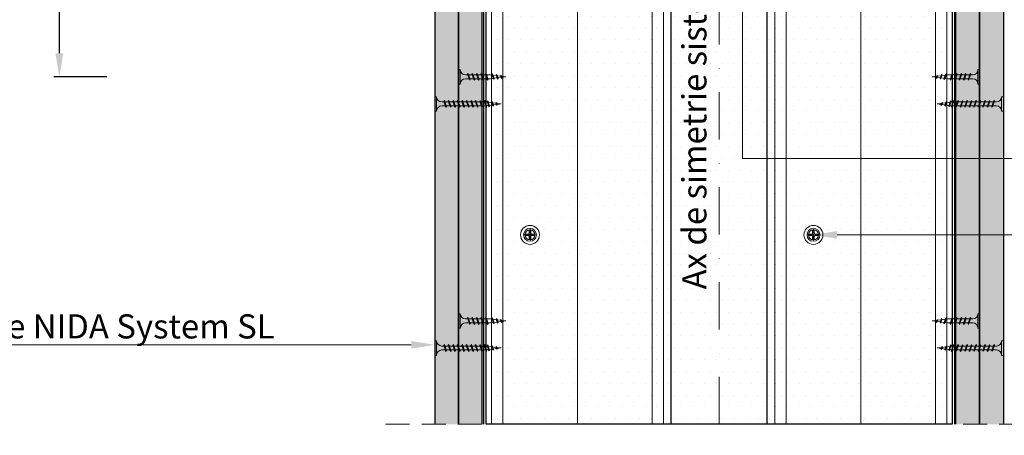
# Model space of a CAD drawing. Units: inches. Extents: x -63752 to 84410, y -23869 to 7399.
# Drawn here: x -34457 to -33938, y -13080 to -12861 of the extents above; entities that cross this region are included whole.
import ezdxf
from ezdxf import colors
from ezdxf.entities.mleader import LeaderData, LeaderLine
from ezdxf.math import Vec2, Vec3

# ---------------------------------------------------------------- set-up
doc = ezdxf.new("R2010")
doc.units = ezdxf.units.IN
doc.header["$MEASUREMENT"] = 0
for name, pattern in [('AUSGEZOGEN', [0]), ('DASHDOT', [1, 0.5, -0.25, 0, -0.25]), ('DASHED', [19.05, 12.7, -6.35])]:
    doc.linetypes.add(name, pattern=pattern)
for name, color, linetype, lineweight in [('S_AXE', 103, 'DASHDOT', 13), ('S_IZOLATIE', 50, 'Continuous', 15), ('S_PLACI NIDA', 1, 'Continuous', 30), ('S_PROFIL 1', 170, 'Continuous', 70), ('S_SURUBURI DIBLURI', 30, 'Continuous', 18), ('S_TEXT', 255, 'Continuous', 13)]:
    doc.layers.add(name, color=color, linetype=linetype, lineweight=lineweight)
doc.styles.add('1_5 RUBRIK', font='txt', dxfattribs={"height": 12.75})
doc.linetypes.add('BATTING', pattern='A,0.0001,-0.1,[134,ltypeshp.shx,S=0.1,R=0,X=-0.1,Y=0],-0.2,[134,ltypeshp.shx,S=0.1,R=180,X=0.1,Y=0],-0.1', length=0.4001)
doc.dimstyles.new('1_5 DIM', dxfattribs={"dimscale": 5, "dimtxt": 12.75, "dimasz": 2.5, "dimexe": 0.6, "dimexo": 3, "dimgap": 1, "dimtad": 1, "dimzin": 9, "dimdsep": 46, "dimtxsty": '1_5 RUBRIK', "dimcen": 0, "dimdle": 0.025, "dimclrt": 256, "dimazin": 2, "dimtfac": 1, "dimtmove": 1, "dimatfit": 1, "dimfxl": 5, "dimfxlon": 1, "dimtolj": 1, "dimtzin": 9, "dimarcsym": 0})
pattern_1 = [(270, (12117.458, 8346.9335), (2.5, -1.25), [0, -2.5])]

# ---------------------------------------------------------------- blocks, each defined once
blk = doc.blocks.new('AF 212x25')
at = {"layer": 'S_SURUBURI DIBLURI', "linetype": 'AUSGEZOGEN', "lineweight": 13}
for p, q in [((64435.2, -14724.2), (64436.11, -14724.2)), ((64435.2, -14731.84), (64435.2, -14724.2)), ((64436.11, -14724.2), (64436.11, -14731.84)), ((64436.11, -14724.31), (64436.11, -14724.2)), ((64440.17, -14729.9), (64441.09, -14726.25)), ((64441.09, -14726.25), (64440.88, -14726.67)), ((64441.09, -14726.25), (64441.35, -14726.6)), ((64442.55, -14729.9), (64443.46, -14726.25)), ((64443.46, -14726.25), (64443.25, -14726.67)), ((64443.46, -14726.25), (64443.73, -14726.6)), ((64444.92, -14729.9), (64445.83, -14726.25)), ((64445.83, -14726.25), (64445.62, -14726.67)), ((64445.83, -14726.25), (64446.1, -14726.6)), ((64447.29, -14729.9), (64448.21, -14726.25)), ((64448.21, -14726.25), (64448, -14726.67)), ((64448.21, -14726.25), (64448.47, -14726.6)), ((64449.67, -14729.9), (64450.58, -14726.25)), ((64450.58, -14726.25), (64450.37, -14726.67)), ((64450.58, -14726.25), (64450.85, -14726.6)), ((64438.85, -14727.05), (64451.98, -14727.05)), ((64438.85, -14729.1), (64451.98, -14729.1)), ((64439.91, -14729.54), (64440.88, -14726.67)), ((64440.17, -14729.9), (64439.91, -14729.54)), ((64440.17, -14729.9), (64440.39, -14729.47)), ((64441.35, -14726.6), (64440.39, -14729.47)), ((64440.51, -14729.1), (64442.43, -14729.1)), ((64441.2, -14727.05), (64443.12, -14727.05)), ((64442.28, -14729.54), (64443.25, -14726.67)), ((64442.55, -14729.9), (64442.28, -14729.54)), ((64442.55, -14729.9), (64442.76, -14729.47)), ((64443.73, -14726.6), (64442.76, -14729.47)), ((64444.66, -14729.54), (64445.62, -14726.67)), ((64444.92, -14729.9), (64444.66, -14729.54)), ((64444.92, -14729.9), (64445.14, -14729.47)), ((64446.1, -14726.6), (64445.14, -14729.47)), ((64445.26, -14729.1), (64447.18, -14729.1)), ((64445.95, -14727.05), (64447.87, -14727.05)), ((64447.03, -14729.54), (64448, -14726.67)), ((64447.29, -14729.9), (64447.03, -14729.54)), ((64447.29, -14729.9), (64447.51, -14729.47)), ((64448.47, -14726.6), (64447.51, -14729.47)), ((64449.4, -14729.54), (64450.37, -14726.67)), ((64449.67, -14729.9), (64449.4, -14729.54)), ((64449.67, -14729.9), (64449.88, -14729.47)), ((64450.85, -14726.6), (64449.88, -14729.47)), ((64452.9, -14728.99), (64451.86, -14729.12)), ((64451.98, -14727.05), (64453.49, -14727.24)), ((64452.78, -14729.35), (64453.57, -14726.99)), ((64453.04, -14729.71), (64452.78, -14729.35)), ((64453.78, -14726.57), (64453.04, -14729.71)), ((64453.04, -14729.71), (64453.26, -14729.27)), ((64453.26, -14729.27), (64454.05, -14726.92)), ((64455.14, -14728.71), (64453.37, -14728.93)), ((64453.78, -14726.57), (64453.57, -14726.99)), ((64453.78, -14726.57), (64454.05, -14726.92)), ((64453.92, -14727.29), (64455.55, -14727.5)), ((64455.61, -14727.32), (64455.07, -14728.92)), ((64455.34, -14729.28), (64455.07, -14728.92)), ((64455.34, -14729.28), (64455.82, -14726.91)), ((64455.34, -14729.28), (64455.55, -14728.84)), ((64456.08, -14727.26), (64455.55, -14728.84)), ((64455.82, -14726.91), (64455.61, -14727.32)), ((64455.62, -14728.65), (64457.39, -14728.43)), ((64455.82, -14726.91), (64456.08, -14727.26)), ((64455.99, -14727.55), (64457.61, -14727.75)), ((64457.37, -14728.49), (64457.66, -14727.63)), ((64457.63, -14728.85), (64457.37, -14728.49)), ((64457.63, -14728.85), (64457.86, -14727.21)), ((64457.63, -14728.85), (64457.84, -14728.42)), ((64457.86, -14727.21), (64457.66, -14727.63)), ((64458.13, -14727.56), (64457.84, -14728.42)), ((64457.86, -14727.21), (64458.13, -14727.56)), ((64460.2, -14728.08), (64457.86, -14728.37)), ((64458.05, -14727.81), (64460.2, -14728.08))]:
    blk.add_line(p, q, dxfattribs=at)
at = {"layer": 'S_SURUBURI DIBLURI', "linetype": 'Continuous', "lineweight": 0}
blk.add_line((64436.11, -14731.84), (64435.2, -14731.84), dxfattribs=at)
at = {"layer": 'S_SURUBURI DIBLURI', "linetype": 'AUSGEZOGEN', "lineweight": 13}
for centre, start, end in [((64438.85, -14724.31), 180, 270), ((64438.85, -14731.84), 90, 180)]:
    blk.add_arc(centre, 2.74, start, end, dxfattribs=at)
blk = doc.blocks.new('AP 221 3.5 CAP v1')
at = {"layer": 'S_AXE', "flags": 128}
for points in [[(-20359.99, 10109.15), (-20359.99, 10102.35)], [(-20356.59, 10105.75), (-20363.39, 10105.75)]]:
    blk.add_lwpolyline(points, dxfattribs=at)
at = {"layer": 'S_SURUBURI DIBLURI'}
for p, q in [((-20360.56, 10106.33), (-20360.41, 10106.86)), ((-20360.56, 10106.33), (-20360.41, 10106.86)), ((-20360.31, 10106.77), (-20360.43, 10108.04)), ((-20360.31, 10106.77), (-20360.43, 10108.04)), ((-20360.41, 10107.76), (-20360.41, 10106.86)), ((-20360.41, 10107.76), (-20360.41, 10106.86)), ((-20360.31, 10106.77), (-20360.41, 10106.86)), ((-20360.31, 10106.77), (-20360.41, 10106.86)), ((-20359.66, 10106.77), (-20359.54, 10108.04)), ((-20359.66, 10106.77), (-20359.54, 10108.04)), ((-20359.66, 10106.77), (-20359.56, 10106.86)), ((-20359.66, 10106.77), (-20359.56, 10106.86)), ((-20359.56, 10107.76), (-20359.56, 10106.86)), ((-20359.56, 10107.76), (-20359.56, 10106.86)), ((-20359.41, 10106.33), (-20359.56, 10106.86)), ((-20359.41, 10106.33), (-20359.56, 10106.86)), ((-20361, 10106.08), (-20362.27, 10106.2)), ((-20361, 10106.08), (-20362.27, 10106.2)), ((-20361, 10105.43), (-20362.27, 10105.31)), ((-20361, 10105.43), (-20362.27, 10105.31)), ((-20361.99, 10106.17), (-20361.1, 10106.17)), ((-20361.99, 10106.17), (-20361.1, 10106.17)), ((-20361.99, 10105.33), (-20361.1, 10105.33)), ((-20361.99, 10105.33), (-20361.1, 10105.33)), ((-20360.56, 10106.33), (-20361.1, 10106.17)), ((-20360.56, 10106.33), (-20361.1, 10106.17)), ((-20361, 10106.08), (-20361.1, 10106.17)), ((-20361, 10106.08), (-20361.1, 10106.17)), ((-20361, 10105.43), (-20361.1, 10105.33)), ((-20361, 10105.43), (-20361.1, 10105.33)), ((-20360.56, 10105.18), (-20361.1, 10105.33)), ((-20360.56, 10105.18), (-20361.1, 10105.33)), ((-20360.47, 10106.24), (-20361, 10106.08)), ((-20360.47, 10106.24), (-20361, 10106.08)), ((-20360.47, 10105.27), (-20361, 10105.43)), ((-20360.47, 10105.27), (-20361, 10105.43)), ((-20360.47, 10106.24), (-20360.56, 10106.33)), ((-20360.47, 10106.24), (-20360.56, 10106.33)), ((-20360.47, 10106.24), (-20360.56, 10106.33)), ((-20360.47, 10106.24), (-20360.56, 10106.33)), ((-20360.47, 10105.27), (-20360.56, 10105.18)), ((-20360.47, 10105.27), (-20360.56, 10105.18)), ((-20360.47, 10105.27), (-20360.56, 10105.18)), ((-20360.47, 10105.27), (-20360.56, 10105.18)), ((-20360.56, 10105.18), (-20360.41, 10104.64)), ((-20360.56, 10105.18), (-20360.41, 10104.64)), ((-20360.47, 10106.24), (-20360.31, 10106.77)), ((-20360.47, 10106.24), (-20360.31, 10106.77)), ((-20360.47, 10105.27), (-20360.31, 10104.74)), ((-20360.47, 10105.27), (-20360.31, 10104.74)), ((-20360.31, 10104.74), (-20360.43, 10103.47)), ((-20360.31, 10104.74), (-20360.43, 10103.47)), ((-20360.31, 10104.74), (-20360.41, 10104.64)), ((-20360.31, 10104.74), (-20360.41, 10104.64)), ((-20360.41, 10103.75), (-20360.41, 10104.64)), ((-20360.41, 10103.75), (-20360.41, 10104.64)), ((-20359.5, 10106.24), (-20359.66, 10106.77)), ((-20359.5, 10106.24), (-20359.66, 10106.77)), ((-20359.5, 10105.27), (-20359.66, 10104.74)), ((-20359.5, 10105.27), (-20359.66, 10104.74)), ((-20359.66, 10104.74), (-20359.54, 10103.47)), ((-20359.66, 10104.74), (-20359.56, 10104.64)), ((-20359.66, 10104.74), (-20359.54, 10103.47)), ((-20359.66, 10104.74), (-20359.56, 10104.64)), ((-20359.41, 10105.18), (-20359.56, 10104.64)), ((-20359.41, 10105.18), (-20359.56, 10104.64)), ((-20359.56, 10103.75), (-20359.56, 10104.64)), ((-20359.56, 10103.75), (-20359.56, 10104.64)), ((-20359.5, 10106.24), (-20359.41, 10106.33)), ((-20359.5, 10106.24), (-20359.41, 10106.33)), ((-20359.5, 10106.24), (-20359.41, 10106.33)), ((-20359.5, 10106.24), (-20358.97, 10106.08)), ((-20359.5, 10105.27), (-20358.97, 10105.43)), ((-20359.5, 10105.27), (-20359.41, 10105.18)), ((-20359.5, 10105.27), (-20359.41, 10105.18)), ((-20359.5, 10105.27), (-20359.41, 10105.18)), ((-20359.41, 10106.33), (-20358.88, 10106.17)), ((-20359.41, 10105.18), (-20358.88, 10105.33)), ((-20358.97, 10106.08), (-20357.7, 10106.2)), ((-20358.97, 10106.08), (-20358.88, 10106.17)), ((-20358.97, 10105.43), (-20357.7, 10105.31)), ((-20358.97, 10105.43), (-20358.88, 10105.33)), ((-20357.98, 10106.17), (-20358.88, 10106.17)), ((-20357.98, 10105.33), (-20358.88, 10105.33))]:
    blk.add_line(p, q, dxfattribs=at)
blk.add_circle((-20359.99, 10105.75), 3.4, dxfattribs=at)
for radius, start, end in [(2.05, 78.1594, 101.8406), (2.05, 78.1594, 101.8406), (2.05, 168.1594, 191.8406), (2.05, 168.1594, 191.8406), (1.07, 162.2011, 197.7989), (1.07, 162.2011, 197.7989), (2.05, 258.1594, 281.8406), (2.05, 258.1594, 281.8406), (1.07, 72.2011, 107.7989), (1.07, 72.2011, 107.7989), (1.07, 252.2011, 287.7989), (1.07, 252.2011, 287.7989), (1.07, 342.2011, 17.7989), (2.05, 348.1594, 11.8406)]:
    blk.add_arc((-20359.99, 10105.75), radius, start, end, dxfattribs=at)
blk = doc.blocks.new('SAIBA 4.2 4.8 V1')
at = {"layer": 'S_AXE', "flags": 128}
for points in [[(-19434.47, 10166.44), (-19437.12, 10166.44)], [(-19435.8, 10167.77), (-19435.8, 10165.12)]]:
    blk.add_lwpolyline(points, dxfattribs=at)
at = {"layer": 'S_SURUBURI DIBLURI'}
for radius in [5, 2.65]:
    blk.add_circle((-19435.8, 10166.44), radius, dxfattribs=at)
blk = doc.blocks.new('*D435')
at = {"layer": 'Defpoints', "color": 0, "transparency": 16777216}
for p in [(-34436.51, -12551.87), (-34250.83, -12551.87), (-34225.83, -12890.74)]:
    blk.add_point(p, dxfattribs=at)
at = {"layer": 'S_TEXT', "color": 0, "lineweight": -2, "transparency": 16777216}
for p, q in [((-34411.51, -12551.87), (-34439.51, -12551.87)), ((-34436.51, -12878.24), (-34436.51, -12564.37)), ((-34411.51, -12890.74), (-34439.51, -12890.74))]:
    blk.add_line(p, q, dxfattribs=at)
at = {"layer": 'S_TEXT', "color": 0, "transparency": 16777216}
for points in [[(-34438.6, -12564.37), (-34434.43, -12564.37), (-34436.51, -12551.87)], [(-34438.6, -12878.24), (-34434.43, -12878.24), (-34436.51, -12890.74)]]:
    blk.add_solid(points, dxfattribs=at)
at = {"layer": 'S_TEXT', "lineweight": 13, "transparency": 16777216, "insert": (-34479.94, -12721.3), "char_height": 12.75, "width": 2415.774, "attachment_point": 5, "rotation": 90, "style": '1_5 RUBRIK'}
blk.add_mtext('\\A1;Nu se vor fixa placile din gips-carton\\Pde structura metalica a\\P peretelui NIDA System SL\\Pminim 300 mm', dxfattribs=at)
blk = doc.blocks.new('AF 212x35')
at = {"layer": 'S_SURUBURI DIBLURI', "linetype": 'AUSGEZOGEN', "lineweight": 13}
for p, q in [((64435.2, -14672.37), (64436.11, -14672.37)), ((64435.2, -14680.01), (64435.2, -14672.37)), ((64436.11, -14672.37), (64436.11, -14680.01)), ((64436.11, -14672.48), (64436.11, -14672.37)), ((64438.85, -14675.22), (64454.99, -14675.22)), ((64438.85, -14677.27), (64454.3, -14677.27)), ((64439.91, -14677.71), (64440.88, -14674.84)), ((64440.17, -14678.07), (64439.91, -14677.71)), ((64440.17, -14678.07), (64441.09, -14674.42)), ((64440.17, -14678.07), (64440.39, -14677.64)), ((64441.35, -14674.77), (64440.39, -14677.64)), ((64440.51, -14677.27), (64442.43, -14677.27)), ((64441.09, -14674.42), (64440.88, -14674.84)), ((64441.09, -14674.42), (64441.35, -14674.77)), ((64441.2, -14675.22), (64443.12, -14675.22)), ((64442.28, -14677.71), (64443.25, -14674.84)), ((64442.55, -14678.07), (64442.28, -14677.71)), ((64442.55, -14678.07), (64443.46, -14674.42)), ((64442.55, -14678.07), (64442.76, -14677.64)), ((64443.73, -14674.77), (64442.76, -14677.64)), ((64443.46, -14674.42), (64443.25, -14674.84)), ((64443.46, -14674.42), (64443.73, -14674.77)), ((64444.66, -14677.71), (64445.62, -14674.84)), ((64444.92, -14678.07), (64444.66, -14677.71)), ((64444.92, -14678.07), (64445.83, -14674.42)), ((64444.92, -14678.07), (64445.14, -14677.64)), ((64446.1, -14674.77), (64445.14, -14677.64)), ((64445.26, -14677.27), (64447.18, -14677.27)), ((64445.83, -14674.42), (64445.62, -14674.84)), ((64445.83, -14674.42), (64446.1, -14674.77)), ((64445.95, -14675.22), (64447.87, -14675.22)), ((64447.03, -14677.71), (64448, -14674.84)), ((64447.29, -14678.07), (64447.03, -14677.71)), ((64447.29, -14678.07), (64448.21, -14674.42)), ((64447.29, -14678.07), (64447.51, -14677.64)), ((64448.47, -14674.77), (64447.51, -14677.64)), ((64448.21, -14674.42), (64448, -14674.84)), ((64448.21, -14674.42), (64448.47, -14674.77)), ((64449.4, -14677.71), (64450.37, -14674.84)), ((64449.67, -14678.07), (64449.4, -14677.71)), ((64449.67, -14678.07), (64450.58, -14674.42)), ((64449.67, -14678.07), (64449.88, -14677.64)), ((64450.85, -14674.77), (64449.88, -14677.64)), ((64450, -14677.27), (64451.92, -14677.27)), ((64450.58, -14674.42), (64450.37, -14674.84)), ((64450.58, -14674.42), (64450.85, -14674.77)), ((64450.69, -14675.22), (64452.61, -14675.22)), ((64451.78, -14677.71), (64452.74, -14674.84)), ((64452.04, -14678.07), (64451.78, -14677.71)), ((64452.04, -14678.07), (64452.95, -14674.42)), ((64452.04, -14678.07), (64452.25, -14677.64)), ((64453.22, -14674.77), (64452.25, -14677.64)), ((64452.95, -14674.42), (64452.74, -14674.84)), ((64452.95, -14674.42), (64453.22, -14674.77)), ((64454.15, -14677.71), (64455.12, -14674.84)), ((64454.41, -14678.07), (64454.15, -14677.71)), ((64454.41, -14678.07), (64455.32, -14674.42)), ((64454.41, -14678.07), (64454.63, -14677.64)), ((64455.59, -14674.77), (64454.63, -14677.64)), ((64454.75, -14677.27), (64456.67, -14677.27)), ((64455.32, -14674.42), (64455.12, -14674.84)), ((64455.32, -14674.42), (64455.59, -14674.77)), ((64455.44, -14675.22), (64457.36, -14675.22)), ((64456.52, -14677.71), (64457.49, -14674.84)), ((64456.78, -14678.07), (64456.52, -14677.71)), ((64456.78, -14678.07), (64457.7, -14674.42)), ((64456.78, -14678.07), (64457, -14677.64)), ((64457.96, -14674.77), (64457, -14677.64)), ((64457.12, -14677.27), (64459.04, -14677.27)), ((64457.7, -14674.42), (64457.49, -14674.84)), ((64457.7, -14674.42), (64457.96, -14674.77)), ((64457.81, -14675.22), (64459.73, -14675.22)), ((64458.9, -14677.71), (64459.86, -14674.84)), ((64459.16, -14678.07), (64458.9, -14677.71)), ((64459.16, -14678.07), (64460.07, -14674.42)), ((64459.16, -14678.07), (64459.37, -14677.64)), ((64460.34, -14674.77), (64459.37, -14677.64)), ((64459.5, -14677.27), (64461.42, -14677.27)), ((64460.07, -14674.42), (64459.86, -14674.84)), ((64460.07, -14674.42), (64460.34, -14674.77)), ((64460.19, -14675.22), (64461.98, -14675.22)), ((64461.27, -14677.71), (64462.23, -14674.84)), ((64461.53, -14678.07), (64461.27, -14677.71)), ((64461.53, -14678.07), (64462.44, -14674.42)), ((64461.53, -14678.07), (64461.75, -14677.64)), ((64462.71, -14674.77), (64461.75, -14677.64)), ((64462.9, -14677.16), (64461.86, -14677.29)), ((64461.98, -14675.22), (64463.49, -14675.41)), ((64462.44, -14674.42), (64462.23, -14674.84)), ((64462.44, -14674.42), (64462.71, -14674.77)), ((64462.78, -14677.52), (64463.57, -14675.16)), ((64463.04, -14677.88), (64462.78, -14677.52)), ((64463.78, -14674.74), (64463.04, -14677.88)), ((64463.04, -14677.88), (64463.26, -14677.44)), ((64463.26, -14677.44), (64464.05, -14675.09)), ((64465.14, -14676.88), (64463.37, -14677.1)), ((64463.78, -14674.74), (64463.57, -14675.16)), ((64463.78, -14674.74), (64464.05, -14675.09)), ((64463.92, -14675.46), (64465.55, -14675.67)), ((64465.61, -14675.49), (64465.07, -14677.09)), ((64465.34, -14677.45), (64465.07, -14677.09)), ((64465.34, -14677.45), (64465.82, -14675.08)), ((64465.34, -14677.45), (64465.55, -14677.01)), ((64466.08, -14675.43), (64465.55, -14677.01)), ((64465.82, -14675.08), (64465.61, -14675.49)), ((64465.62, -14676.82), (64467.39, -14676.6)), ((64465.82, -14675.08), (64466.08, -14675.43)), ((64465.99, -14675.72), (64467.61, -14675.92)), ((64467.37, -14676.66), (64467.66, -14675.8)), ((64467.63, -14677.02), (64467.37, -14676.66)), ((64467.63, -14677.02), (64467.86, -14675.38)), ((64467.63, -14677.02), (64467.84, -14676.59)), ((64467.86, -14675.38), (64467.66, -14675.8)), ((64468.13, -14675.73), (64467.84, -14676.59)), ((64467.86, -14675.38), (64468.13, -14675.73)), ((64470.2, -14676.25), (64467.86, -14676.54)), ((64468.05, -14675.98), (64470.2, -14676.25))]:
    blk.add_line(p, q, dxfattribs=at)
at = {"layer": 'S_SURUBURI DIBLURI', "linetype": 'Continuous', "lineweight": 0}
blk.add_line((64436.11, -14680.01), (64435.2, -14680.01), dxfattribs=at)
at = {"layer": 'S_SURUBURI DIBLURI', "linetype": 'AUSGEZOGEN', "lineweight": 13}
for centre, start, end in [((64438.85, -14672.48), 180, 270), ((64438.85, -14680.01), 90, 180)]:
    blk.add_arc(centre, 2.74, start, end, dxfattribs=at)

msp = doc.modelspace()

# ---------------------------------------------------------------- hatches: boundary and pattern name
at = {"layer": 'S_PLACI NIDA', "lineweight": 9}
h = msp.add_hatch(dxfattribs=at)
h.set_pattern_fill('DOTS', color=256, scale=40, angle=-90)
h.set_pattern_definition(pattern_1)
h.paths.add_polyline_path([(-34238.33, -13074.112), (-34225.83, -13074.112), (-34225.83, -12551.865), (-34238.33, -12551.865)])
h = msp.add_hatch(dxfattribs=at)
h.set_pattern_fill('DOTS', color=256, scale=40, angle=-90)
h.set_pattern_definition(pattern_1)
h.paths.add_polyline_path([(-34225.83, -13074.112), (-34213.33, -13074.112), (-34213.33, -12551.865), (-34225.83, -12551.865)])
h = msp.add_hatch(dxfattribs=at)
h.set_pattern_fill('DOTS', color=256, scale=40, angle=-90)
h.set_pattern_definition(pattern_1)
h.paths.add_polyline_path([(-33963.33, -13074.112), (-33950.83, -13074.112), (-33950.83, -12551.865), (-33963.33, -12551.865)])
h = msp.add_hatch(dxfattribs=at)
h.set_pattern_fill('DOTS', color=256, scale=40, angle=-90)
h.set_pattern_definition(pattern_1)
h.paths.add_polyline_path([(-33950.83, -13074.112), (-33938.33, -13074.112), (-33938.33, -12551.865), (-33950.83, -12551.865)])
h = msp.add_hatch(dxfattribs=at)
h.set_pattern_fill('DOTS', color=256, scale=100)
h.set_pattern_definition([(0, (-19193.0106, 13891.302), (3.125, 6.25), [0, -6.25])])
h.paths.add_polyline_path([(-34211.33, -12641.365), (-33965.33, -12641.365), (-33965.33, -13074.112), (-34211.33, -13074.112)])

# ---------------------------------------------------------------- linework, layer by layer
at = {"layer": 'S_IZOLATIE', "linetype": 'BATTING', "lineweight": 13, "ltscale": 75}
for p, q in [((-34163.138, -13074.112), (-34163.138, -12512.165)), ((-34013.538, -13074.112), (-34013.528, -12512.365))]:
    msp.add_line(p, q, dxfattribs=at)
at = {"layer": 'S_PLACI NIDA'}
for points in [[(-34225.83, -13074.112), (-34225.83, -12551.865), (-34238.33, -12551.865), (-34238.33, -13074.112)], [(-34213.33, -13074.112), (-34213.33, -12551.865), (-34225.83, -12551.865), (-34225.83, -13074.112)], [(-33963.33, -13074.112), (-33963.33, -12551.865), (-33950.83, -12551.865), (-33950.83, -13074.112)], [(-33950.83, -13074.112), (-33950.83, -12551.865), (-33938.33, -12551.865), (-33938.33, -13074.112)]]:
    msp.add_lwpolyline(points, dxfattribs=at)
msp.add_lwpolyline([(-34211.33, -12641.365), (-33965.33, -12641.365), (-33965.33, -13074.112), (-34211.33, -13074.112)], close=True, dxfattribs=at)
at = {"layer": 'S_PROFIL 1', "lineweight": 30}
for points in [[(-34212.53, -13074.112), (-34212.53, -12551.865), (-34113.73, -12551.865), (-34113.73, -13074.112)], [(-34062.93, -13074.112), (-34062.931, -12551.865), (-33964.131, -12551.865), (-33964.13, -13074.112)]]:
    msp.add_lwpolyline(points, dxfattribs=at)
at = {"layer": 'S_PROFIL 1', "lineweight": 15}
for points in [[(-34208.53, -12551.865), (-34117.747, -12551.865), (-34117.747, -13074.112), (-34208.53, -13074.112)], [(-34123.747, -13074.112), (-34202.53, -13074.112), (-34202.53, -12551.865), (-34123.747, -12551.865)], [(-34058.89, -12551.865), (-33968.107, -12551.865), (-33968.147, -13074.112), (-34058.93, -13074.112)], [(-33974.147, -13074.112), (-34052.93, -13074.112), (-34052.89, -12551.865), (-33974.107, -12551.865)]]:
    msp.add_lwpolyline(points, close=True, dxfattribs=at)
at = {"layer": 'S_TEXT', "linetype": 'DASHDOT', "lineweight": 9, "ltscale": 50}
msp.add_line((-34088.33, -13074.112), (-34088.33, -12392.093), dxfattribs=at)
at = {"layer": 'S_TEXT', "linetype": 'DASHDOT', "lineweight": 9, "ltscale": 25}
for p, q in [((-34163.13, -12487.486), (-34163.13, -13074.112)), ((-34013.53, -12489.263), (-34013.53, -13074.112))]:
    msp.add_line(p, q, dxfattribs=at)
at = {"layer": 'S_TEXT', "linetype": 'DASHED'}
msp.add_line((-33908.746, -13074.112), (-34267.914, -13074.112), dxfattribs=at)

# ---------------------------------------------------------------- block references
at = {"layer": 'S_SURUBURI DIBLURI', "xscale": -1, "rotation": 180}
for name, p in [('AF 212x25', (-98661.028, -27618.761)), ('AF 212x35', (-98673.545, -27581.22)), ('AF 212x25', (-98661.028, -27747.616)), ('AF 212x35', (-98673.545, -27710.076))]:
    msp.add_blockref(name, p, dxfattribs=at)
at = {"layer": 'S_SURUBURI DIBLURI', "rotation": 180}
for name, p in [('AF 212x25', (30484.368, -27618.761)), ('AF 212x35', (30496.885, -27581.22)), ('AF 212x25', (30484.368, -27747.616)), ('AF 212x35', (30496.885, -27710.076))]:
    msp.add_blockref(name, p, dxfattribs=at)
at = {"layer": 'S_TEXT', "rotation": 180}
for name, p in [('SAIBA 4.2 4.8 V1', (-53623.927, -2807.674)), ('SAIBA 4.2 4.8 V1', (-53474.336, -2807.674)), ('AP 221 3.5 CAP v1', (-54548.115, -2868.363)), ('AP 221 3.5 CAP v1', (-54398.524, -2868.363))]:
    msp.add_blockref(name, p, dxfattribs=at)

# ---------------------------------------------------------------- texts
at = {"layer": 'S_TEXT', "insert": (-34107.769, -13002.904), "char_height": 12.75, "attachment_point": 1, "rotation": 90, "style": '1_5 RUBRIK'}
msp.add_mtext_dynamic_manual_height_columns('Ax de simetrie sistem NIDA', width=274.81872, gutter_width=63.75, heights=[0], dxfattribs=at)

# ---------------------------------------------------------------- dimensions: what is measured, and where the dimension line sits
at = {"layer": 'S_TEXT', "lineweight": 13}
dim = msp.add_linear_dim(base=(-34436.515, -12551.865), p1=(-34225.83, -12890.74), p2=(-34250.83, -12551.865), angle=90, text='Nu se vor fixa placile din gips-carton\\Pde structura metalica a\\P peretelui NIDA System SL\\Pminim 300 mm', dimstyle='1_5 DIM', dxfattribs=at)
dim.commit()
dim.dimension.update_dxf_attribs({"geometry": '*D435', "text_midpoint": (-34436.515, -12721.302), "dimtype": 160})

# ---------------------------------------------------------------- leaders
at = {"layer": 'S_TEXT'}
ml = msp.add_multileader_mtext('Standard', dxfattribs=at)
ml.set_content('Limita superioara straif placa', color=256, style='1_5 RUBRIK')
ml.set_leader_properties(color=256, linetype='ByLayer', lineweight=-1)
ml.build(insert=Vec2(0, 0))
ml.multileader.update_dxf_attribs({"has_dogleg": 0, "text_left_attachment_type": 5, "text_right_attachment_type": 6, "dogleg_length": 0, "arrow_head_size": 12.5, "scale": 5})
ctx = ml.context
ctx.base_point, ctx.scale, ctx.char_height, ctx.arrow_head_size, ctx.landing_gap_size, ctx.plane_origin = Vec3(-33860.402, -12933.73), 5, 12.75, 12.5, 10, Vec3(-34093.573, -13073.492)
ctx.left_attachment, ctx.right_attachment = 5, 6
notes = []
notes.append((ctx, [(0, (1, 1, 0), (-33860.402, -12933.73), (1, 0), 0, [(0, [(-34075.903, -12641.365), (-34075.903, -12933.73)], 0, [])])]))
ctx.mtext.insert, ctx.mtext.width, ctx.mtext.flow_direction = Vec3(-33850.402, -12917.473), 254.58066, 5
ml = msp.add_multileader_mtext('Standard', dxfattribs=at)
ml.set_content('Limita superioara straif placa', color=256, style='1_5 RUBRIK')
ml.set_leader_properties(color=256, linetype='ByLayer', lineweight=-1)
ml.build(insert=Vec2(0, 0))
ml.multileader.update_dxf_attribs({"has_dogleg": 0, "text_left_attachment_type": 5, "text_right_attachment_type": 6, "dogleg_length": 0, "arrow_head_size": 12.5, "scale": 5})
ctx = ml.context
ctx.base_point, ctx.scale, ctx.char_height, ctx.arrow_head_size, ctx.landing_gap_size, ctx.plane_origin = Vec3(-35344.813, -12930.302), 5, 12.75, 12.5, 10, Vec3(-35582.055, -13168.566)
ctx.left_attachment, ctx.right_attachment = 5, 6
notes.append((ctx, [(0, (1, 1, 0), (-35344.813, -12930.302), (1, 0), 0, [(0, [(-35564.384, -12643.13), (-35564.384, -12930.302)], 0, [])])]))
ctx.mtext.insert, ctx.mtext.width, ctx.mtext.flow_direction = Vec3(-35334.813, -12914.045), 253.46071, 5
ml = msp.add_multileader_mtext('Standard', dxfattribs=at)
ml.set_content('Surub autofiletant\\P212 @ 300 mm\\Pdispus in zig-zag fata de axul profilului CW', color=256, style='1_5 RUBRIK')
ml.set_leader_properties(color=256, linetype='ByLayer', lineweight=-1)
ml.build(insert=Vec2(0, 0))
ml.multileader.update_dxf_attribs({"has_dogleg": 0, "text_left_attachment_type": 6, "text_right_attachment_type": 6, "dogleg_length": 0, "arrow_head_size": 12.5, "scale": 5})
ctx = ml.context
ctx.base_point, ctx.scale, ctx.char_height, ctx.arrow_head_size, ctx.landing_gap_size, ctx.plane_origin = Vec3(-33857.514, -12974.117), 5, 12.75, 12.5, 10, Vec3(-34048.7, -13113.88)
ctx.left_attachment, ctx.right_attachment = 6, 6
notes.append((ctx, [(0, (1, 1, 0), (-33857.514, -12974.117), (1, 0), 0, [(0, [(-34038.538, -12974.117), (-33908.733, -12974.117)], 0, [])])]))
ctx.mtext.insert, ctx.mtext.width, ctx.mtext.flow_direction = Vec3(-33847.514, -12957.95), 245.84525, 5
ml = msp.add_multileader_mtext('Standard', dxfattribs=at)
ml.set_content('Surub autofiletant\\P212 @ 300 mm\\Pdispus in zig-zag fata de axul profilului CW', color=256, style='1_5 RUBRIK')
ml.set_leader_properties(color=256, linetype='ByLayer', lineweight=-1)
ml.build(insert=Vec2(0, 0))
ml.multileader.update_dxf_attribs({"has_dogleg": 0, "text_left_attachment_type": 6, "text_right_attachment_type": 6, "dogleg_length": 0, "arrow_head_size": 12.5, "scale": 5})
ctx = ml.context
ctx.base_point, ctx.scale, ctx.char_height, ctx.arrow_head_size, ctx.landing_gap_size, ctx.plane_origin = Vec3(-35345.995, -12979.176), 5, 12.75, 12.5, 10, Vec3(-35537.182, -13118.939)
ctx.left_attachment, ctx.right_attachment = 6, 6
notes.append((ctx, [(0, (1, 1, 0), (-35345.995, -12979.176), (1, 0), 0, [(0, [(-35527.02, -12979.176), (-35397.215, -12979.176)], 0, [])])]))
ctx.mtext.insert, ctx.mtext.width, ctx.mtext.flow_direction = Vec3(-35335.995, -12963.009), 245.84525, 5
ml = msp.add_multileader_mtext('Standard', dxfattribs=at)
ml.set_content('Perete NIDA System SL', color=256, style='1_5 RUBRIK')
ml.set_leader_properties(color=256, linetype='ByLayer', lineweight=-1)
ml.build(insert=Vec2(0, 0))
ml.multileader.update_dxf_attribs({"has_dogleg": 0, "text_left_attachment_type": 5, "text_right_attachment_type": 6, "dogleg_length": 0, "arrow_head_size": 12.5, "scale": 5})
ctx = ml.context
ctx.base_point, ctx.scale, ctx.char_height, ctx.arrow_head_size, ctx.landing_gap_size, ctx.plane_origin = Vec3(-34528.273, -13032.146), 5, 12.75, 12.5, 10, Vec3(-34332.613, -13200.906)
ctx.left_attachment, ctx.right_attachment, ctx.text_align_type = 5, 6, 2
notes.append((ctx, [(1, (1, 1, 0), (-34312.905, -13032.146), (-1, 0), 0, [(0, [(-34238.33, -13032.146)], 0, [])])]))
ctx.mtext.insert, ctx.mtext.width, ctx.mtext.defined_height, ctx.mtext.alignment, ctx.mtext.flow_direction = Vec3(-34322.905, -13016.033), 212.77352, 33.911, 3, 5
ml = msp.add_multileader_mtext('Standard', dxfattribs=at)
ml.set_content('Perete NIDA System SL', color=256, style='1_5 RUBRIK')
ml.set_leader_properties(color=256, linetype='ByLayer', lineweight=-1)
ml.build(insert=Vec2(0, 0))
ml.multileader.update_dxf_attribs({"has_dogleg": 0, "text_left_attachment_type": 5, "text_right_attachment_type": 6, "dogleg_length": 0, "arrow_head_size": 12.5, "scale": 5})
ctx = ml.context
ctx.base_point, ctx.scale, ctx.char_height, ctx.arrow_head_size, ctx.landing_gap_size, ctx.plane_origin = Vec3(-33161.418, -13032.847), 5, 12.75, 12.5, 10, Vec3(-32965.757, -13201.607)
ctx.left_attachment, ctx.right_attachment, ctx.text_align_type = 5, 6, 2
notes.append((ctx, [(1, (1, 1, 0), (-32946.05, -13032.847), (-1, 0), 0, [(0, [(-32871.474, -13032.847)], 0, [])])]))
ctx.mtext.insert, ctx.mtext.width, ctx.mtext.defined_height, ctx.mtext.alignment, ctx.mtext.flow_direction = Vec3(-32956.05, -13016.735), 212.77352, 33.911, 3, 5
for ctx, leaders in notes:
    for number, flags, end, landing, length, lines in leaders:
        leader = LeaderData()
        leader.index, (leader.has_last_leader_line, leader.has_dogleg_vector, leader.attachment_direction) = number, flags
        leader.last_leader_point, leader.dogleg_vector, leader.dogleg_length = Vec3(end), Vec3(landing), length
        for number, points, colour, breaks in lines:
            line = LeaderLine()
            line.index, line.vertices, line.color, line.breaks = number, Vec3.list(points), colors.encode_raw_color(colour), breaks
            leader.lines.append(line)
        ctx.leaders.append(leader)

doc.saveas('drawing.dxf')
